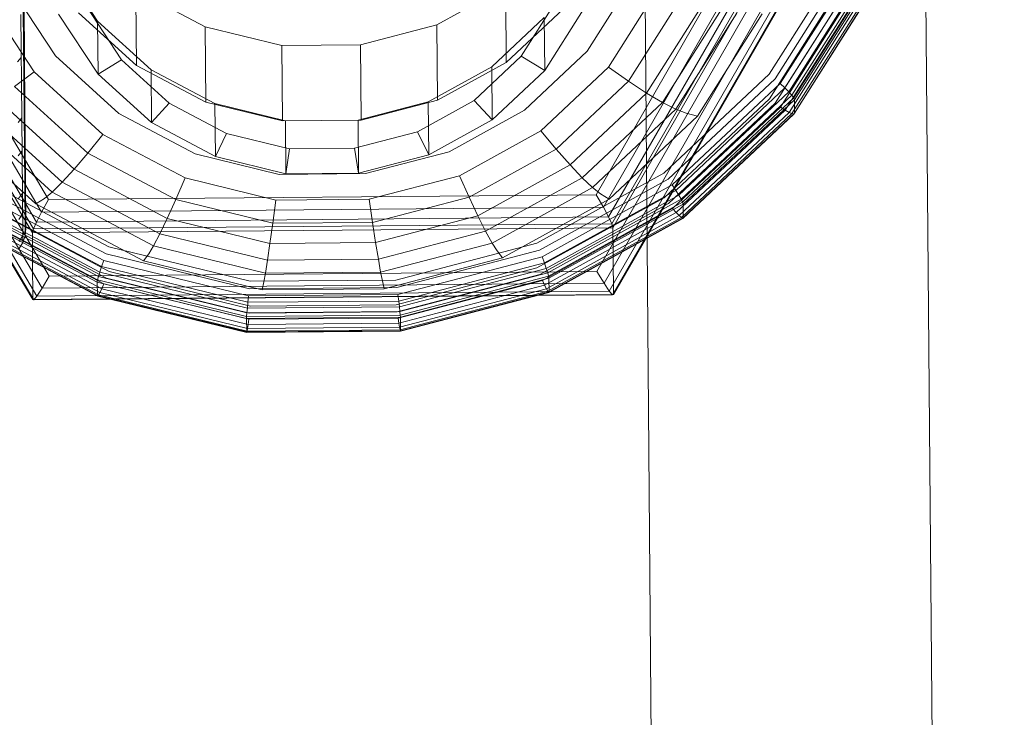
# Model space of a CAD drawing. Units: millimetres. Extents: x 706110 to 709452, y 107049 to 111813.
# Drawn here: x 707666 to 707682, y 108698 to 108710 of the extents above; entities that cross this region are included whole.
import ezdxf

# ---------------------------------------------------------------- set-up
doc = ezdxf.new("R2010")
doc.units = ezdxf.units.MM
doc.header["$MEASUREMENT"] = 0
doc.layers.add('Чертеж и Рисунок_Ном._пера__7', color=7, linetype='Continuous', lineweight=15)

msp = doc.modelspace()

# ---------------------------------------------------------------- linework, layer by layer
at = {"layer": 'Чертеж и Рисунок_Ном._пера__7', "color": 7, "linetype": 'Continuous', "lineweight": 15}
for p, q in [((707665.914, 108706.725), (707661.139, 108714.791)), ((707661.384, 108714.798), (707666.035, 108706.941)), ((707679.883, 108714.94), (707675.33, 108707.023)), ((707680.129, 108714.937), (707675.454, 108706.809)), ((707680.305, 108714.923), (707675.543, 108706.645)), ((707680.41, 108714.898), (707675.597, 108706.529)), ((707675.615, 108706.462), (707680.446, 108714.862)), ((707665.758, 108706.374), (707660.824, 108714.71)), ((707665.775, 108706.441), (707660.859, 108714.747)), ((707665.827, 108706.558), (707660.964, 108714.774)), ((707679.894, 108713.638), (707675.34, 108705.721)), ((707680.14, 108713.646), (707675.465, 108705.518)), ((707680.315, 108713.663), (707675.554, 108705.385)), ((707680.42, 108713.691), (707675.607, 108705.322)), ((707680.455, 108713.728), (707676.166, 108706.27)), ((707665.785, 108705.234), (707660.869, 108713.54)), ((707665.837, 108705.298), (707660.974, 108713.514)), ((707665.924, 108705.433), (707661.149, 108713.499)), ((707666.046, 108705.638), (707661.395, 108713.495)), ((707679.578, 108711.14), (707678.27, 108709.072)), ((707666.867, 108709.971), (707666.198, 108710.991)), ((707679.693, 108711.086), (707678.368, 108708.992)), ((707679.797, 108711.031), (707678.457, 108708.913)), ((707679.89, 108710.978), (707678.536, 108708.838)), ((707679.967, 108710.928), (707678.602, 108708.771)), ((707680.026, 108710.884), (707678.653, 108708.713)), ((707680.064, 108710.847), (707678.685, 108708.667)), ((707680.077, 108710.819), (707678.696, 108708.636)), ((707666.15, 108709.383), (707665.353, 108710.598)), ((707675.953, 108710.686), (707675.176, 108709.459)), ((707679.582, 108710.721), (707678.274, 108708.652)), ((707679.696, 108710.671), (707678.371, 108708.577)), ((707679.801, 108710.631), (707678.46, 108708.512)), ((707679.893, 108710.6), (707678.54, 108708.46)), ((707668.692, 108709.875), (707667.513, 108710.501)), ((707667.524, 108709.22), (707667.513, 108710.501)), ((707673.794, 108710.553), (707672.626, 108709.908)), ((707673.805, 108709.272), (707673.794, 108710.553)), ((707676.378, 108710.514), (707675.54, 108709.189)), ((707679.97, 108710.58), (707678.605, 108708.422)), ((707680.029, 108710.571), (707678.655, 108708.4)), ((707680.066, 108710.574), (707678.687, 108708.394)), ((707680.079, 108710.59), (707678.698, 108708.407)), ((707665.791, 108709.108), (707664.93, 108710.419)), ((707674.64, 108710.297), (707674.056, 108709.374)), ((707676.776, 108710.369), (707675.879, 108708.951)), ((707665.619, 108708.419), (707665.605, 108710.154)), ((707665.633, 108708.517), (707665.619, 108710.229)), ((707667.524, 108709.22), (707666.54, 108710.115)), ((707667.271, 108709.317), (707666.672, 108710.23)), ((707674.774, 108710.183), (707673.805, 108709.272)), ((707675.109, 108710.165), (707674.457, 108709.134)), ((707677.137, 108710.251), (707676.187, 108708.75)), ((707677.454, 108710.164), (707676.458, 108708.59)), ((707677.719, 108710.11), (707676.685, 108708.475)), ((707665.579, 108708.329), (707665.564, 108710.084)), ((707666.875, 108709.071), (707666.205, 108710.09)), ((707667.773, 108709.147), (707666.867, 108709.971)), ((707666.875, 108709.071), (707666.867, 108709.971)), ((707674.449, 108710.034), (707673.557, 108709.195)), ((707674.457, 108709.134), (707674.449, 108710.034)), ((707678.149, 108710.094), (707677.051, 108708.36)), ((707669.992, 108709.558), (707668.692, 108709.875)), ((707668.703, 108708.595), (707668.692, 108709.875)), ((707672.626, 108709.908), (707671.332, 108709.569)), ((707672.637, 108708.627), (707672.626, 108709.908)), ((707671.332, 108709.569), (707669.992, 108709.558)), ((707670.003, 108708.277), (707669.992, 108709.558)), ((707671.342, 108708.289), (707671.332, 108709.569)), ((707675.176, 108709.459), (707674.114, 108708.46)), ((707665.506, 108709.282), (707665.57, 108709.352)), ((707667.228, 108708.403), (707666.15, 108709.383)), ((707667.271, 108709.317), (707666.875, 108709.071)), ((707668.082, 108708.58), (707667.271, 108709.317)), ((707673.805, 108709.272), (707672.637, 108708.627)), ((707674.056, 108709.374), (707673.258, 108708.623)), ((707674.056, 108709.374), (707674.457, 108709.134)), ((707665.791, 108709.108), (707665.456, 108708.864)), ((707666.956, 108708.048), (707665.791, 108709.108)), ((707668.703, 108708.595), (707667.524, 108709.22)), ((707668.859, 108708.571), (707667.773, 108709.147)), ((707667.78, 108708.247), (707667.773, 108709.147)), ((707673.557, 108709.195), (707672.481, 108708.601)), ((707673.565, 108708.295), (707673.557, 108709.195)), ((707674.457, 108709.134), (707673.565, 108708.295)), ((707675.54, 108709.189), (707674.393, 108708.11)), ((707675.54, 108709.189), (707675.879, 108708.951)), ((707667.78, 108708.247), (707666.875, 108709.071)), ((707675.879, 108708.951), (707674.653, 108707.798)), ((707675.879, 108708.951), (707676.187, 108708.75)), ((707678.27, 108709.072), (707676.481, 108707.389)), ((707678.368, 108708.992), (707676.556, 108707.288)), ((707666.701, 108707.731), (707665.456, 108708.864)), ((707678.457, 108708.913), (707676.624, 108707.189)), ((707678.536, 108708.838), (707676.685, 108707.097)), ((707678.602, 108708.771), (707676.735, 108707.015)), ((707678.536, 108708.838), (707678.457, 108708.913)), ((707678.602, 108708.771), (707678.536, 108708.838)), ((707678.653, 108708.713), (707678.602, 108708.771)), ((707666.469, 108707.459), (707665.151, 108708.658)), ((707670.003, 108708.277), (707668.703, 108708.595)), ((707672.481, 108708.601), (707671.289, 108708.289)), ((707672.637, 108708.627), (707671.342, 108708.289)), ((707673.258, 108708.623), (707672.295, 108708.091)), ((707672.489, 108707.7), (707672.481, 108708.601)), ((707673.258, 108708.623), (707673.565, 108708.295)), ((707676.187, 108708.75), (707674.889, 108707.529)), ((707676.187, 108708.75), (707676.458, 108708.59)), ((707678.274, 108708.652), (707676.484, 108706.97)), ((707678.653, 108708.713), (707676.774, 108706.947)), ((707678.685, 108708.667), (707676.799, 108706.894)), ((707678.696, 108708.636), (707676.807, 108706.86)), ((707678.685, 108708.667), (707678.653, 108708.713)), ((707678.696, 108708.636), (707678.685, 108708.667)), ((707678.698, 108708.407), (707678.696, 108708.636)), ((707666.266, 108707.235), (707664.882, 108708.493)), ((707665.643, 108707.27), (707665.633, 108708.517)), ((707668.082, 108708.58), (707667.78, 108708.247)), ((707669.053, 108708.064), (707668.082, 108708.58)), ((707670.056, 108708.278), (707668.859, 108708.571)), ((707668.866, 108707.67), (707668.859, 108708.571)), ((707674.114, 108708.46), (707672.833, 108707.753)), ((707676.458, 108708.59), (707675.096, 108707.309)), ((707676.685, 108708.475), (707675.27, 108707.144)), ((707676.458, 108708.59), (707676.685, 108708.475)), ((707678.371, 108708.577), (707676.559, 108706.873)), ((707678.46, 108708.512), (707676.628, 108706.789)), ((707676.685, 108708.475), (707676.86, 108708.41)), ((707678.54, 108708.46), (707676.688, 108706.719)), ((707678.46, 108708.512), (707678.54, 108708.46)), ((707678.54, 108708.46), (707678.605, 108708.422)), ((707666.095, 108707.067), (707664.658, 108708.374)), ((707665.515, 108708.249), (707665.579, 108708.329)), ((707665.589, 108707.05), (707665.579, 108708.329)), ((707665.63, 108707.156), (707665.619, 108708.419)), ((707668.521, 108707.717), (707667.228, 108708.403)), ((707671.342, 108708.289), (707670.003, 108708.277)), ((707671.289, 108708.289), (707670.056, 108708.278)), ((707670.063, 108707.378), (707670.056, 108708.278)), ((707671.296, 108707.389), (707671.289, 108708.289)), ((707673.565, 108708.295), (707672.489, 108707.7)), ((707677.051, 108708.36), (707675.55, 108706.948)), ((707678.605, 108708.422), (707676.738, 108706.667)), ((707678.655, 108708.4), (707676.777, 108706.633)), ((707678.687, 108708.394), (707676.801, 108706.621)), ((707678.698, 108708.407), (707676.809, 108706.631)), ((707676.86, 108708.41), (707677.051, 108708.36)), ((707678.605, 108708.422), (707678.655, 108708.4)), ((707678.655, 108708.4), (707678.687, 108708.394)), ((707678.687, 108708.394), (707678.698, 108708.407)), ((707665.818, 108706.866), (707664.293, 108708.253)), ((707668.866, 108707.67), (707667.78, 108708.247)), ((707672.295, 108708.091), (707671.228, 108707.812)), ((707672.295, 108708.091), (707672.489, 108707.7)), ((707674.393, 108708.11), (707673.009, 108707.346)), ((707674.393, 108708.11), (707674.653, 108707.798)), ((707666.956, 108708.048), (707666.701, 108707.731)), ((707668.352, 108707.307), (707666.956, 108708.048)), ((707669.053, 108708.064), (707668.866, 108707.67)), ((707670.125, 108707.803), (707669.053, 108708.064)), ((707665.519, 108707.684), (707665.583, 108707.77)), ((707670.125, 108707.803), (707670.063, 108707.378)), ((707671.228, 108707.812), (707670.125, 108707.803)), ((707671.228, 108707.812), (707671.296, 108707.389)), ((707674.653, 108707.798), (707673.173, 108706.981)), ((707674.653, 108707.798), (707674.889, 108707.529)), ((707666.701, 108707.731), (707666.469, 108707.459)), ((707668.193, 108706.939), (707666.701, 108707.731)), ((707669.946, 108707.369), (707668.521, 108707.717)), ((707670.063, 108707.378), (707668.866, 108707.67)), ((707672.489, 108707.7), (707671.296, 108707.389)), ((707672.833, 108707.753), (707671.414, 108707.381)), ((707666.469, 108707.459), (707666.266, 108707.235)), ((707668.05, 108706.62), (707666.469, 108707.459)), ((707674.889, 108707.529), (707673.323, 108706.664)), ((707674.889, 108707.529), (707675.096, 108707.309)), ((707667.057, 108706.137), (707664.88, 108707.293)), ((707665.649, 108706.567), (707665.643, 108707.27)), ((707668.352, 108707.307), (707668.193, 108706.939)), ((707669.891, 108706.932), (707668.352, 108707.307)), ((707671.414, 108707.381), (707669.946, 108707.369)), ((707671.296, 108707.389), (707670.063, 108707.378)), ((707673.009, 108707.346), (707671.476, 108706.945)), ((707673.009, 108707.346), (707673.173, 108706.981)), ((707675.096, 108707.309), (707673.453, 108706.402)), ((707676.481, 108707.389), (707674.323, 108706.198)), ((707676.556, 108707.288), (707674.37, 108706.081)), ((707675.096, 108707.309), (707675.27, 108707.144)), ((707666.971, 108705.906), (707664.74, 108707.09)), ((707667.012, 108706.019), (707664.807, 108707.19)), ((707665.636, 108706.443), (707665.63, 108707.156)), ((707666.266, 108707.235), (707666.095, 108707.067)), ((707667.923, 108706.356), (707666.266, 108707.235)), ((707675.27, 108707.144), (707673.563, 108706.201)), ((707676.624, 108707.189), (707674.413, 108705.968)), ((707676.685, 108707.097), (707674.452, 108705.864)), ((707675.27, 108707.144), (707675.404, 108707.04)), ((707676.685, 108707.097), (707676.624, 108707.189)), ((707676.735, 108707.015), (707676.685, 108707.097)), ((707666.934, 108705.801), (707664.681, 108706.997)), ((707665.525, 108706.957), (707665.589, 108707.05)), ((707665.595, 108706.329), (707665.589, 108707.05)), ((707665.962, 108706.961), (707665.818, 108706.866)), ((707666.035, 108706.941), (707665.914, 108706.725)), ((707666.095, 108707.067), (707665.962, 108706.961)), ((707666.035, 108706.941), (707675.33, 108707.023)), ((707667.817, 108706.154), (707666.095, 108707.067)), ((707668.193, 108706.939), (707668.05, 108706.62)), ((707669.839, 108706.538), (707668.193, 108706.939)), ((707669.891, 108706.932), (707669.839, 108706.538)), ((707671.476, 108706.945), (707669.891, 108706.932)), ((707671.476, 108706.945), (707671.535, 108706.552)), ((707673.173, 108706.981), (707671.535, 108706.552)), ((707673.173, 108706.981), (707673.323, 108706.664)), ((707675.55, 108706.948), (707673.74, 108705.948)), ((707676.484, 108706.97), (707674.326, 108705.778)), ((707676.735, 108707.015), (707674.484, 108705.772)), ((707676.774, 108706.947), (707674.508, 108705.695)), ((707675.33, 108707.023), (707675.454, 108706.809)), ((707675.404, 108707.04), (707675.55, 108706.948)), ((707676.774, 108706.947), (707676.735, 108707.015)), ((707676.799, 108706.894), (707676.774, 108706.947)), ((707666.86, 108705.539), (707664.562, 108706.758)), ((707666.865, 108705.574), (707664.57, 108706.792)), ((707666.88, 108705.632), (707664.594, 108706.845)), ((707666.903, 108705.709), (707664.632, 108706.914)), ((707667.016, 108705.605), (707664.81, 108706.775)), ((707667.061, 108705.718), (707664.883, 108706.873)), ((707667.644, 108705.897), (707665.818, 108706.866)), ((707665.914, 108706.725), (707675.454, 108706.809)), ((707676.559, 108706.873), (707674.374, 108705.666)), ((707676.628, 108706.789), (707674.417, 108705.568)), ((707676.799, 108706.894), (707674.524, 108705.638)), ((707676.807, 108706.86), (707674.53, 108705.603)), ((707675.543, 108706.645), (707675.454, 108706.809)), ((707676.628, 108706.789), (707676.688, 108706.719)), ((707676.807, 108706.86), (707676.799, 108706.894)), ((707676.809, 108706.631), (707676.807, 108706.86)), ((707666.937, 108705.424), (707664.684, 108706.619)), ((707666.974, 108705.506), (707664.743, 108706.69)), ((707665.528, 108706.603), (707665.592, 108706.7)), ((707665.827, 108706.558), (707665.914, 108706.725)), ((707665.827, 108706.558), (707675.543, 108706.645)), ((707668.05, 108706.62), (707667.923, 108706.356)), ((707669.792, 108706.194), (707668.05, 108706.62)), ((707673.323, 108706.664), (707671.587, 108706.209)), ((707673.323, 108706.664), (707673.453, 108706.402)), ((707676.688, 108706.719), (707674.455, 108705.486)), ((707676.738, 108706.667), (707674.487, 108705.424)), ((707676.777, 108706.633), (707674.511, 108705.382)), ((707676.801, 108706.621), (707674.526, 108705.364)), ((707676.809, 108706.631), (707674.532, 108705.373)), ((707675.597, 108706.529), (707675.543, 108706.645)), ((707676.688, 108706.719), (707676.738, 108706.667)), ((707676.738, 108706.667), (707676.777, 108706.633)), ((707676.777, 108706.633), (707676.801, 108706.621)), ((707676.801, 108706.621), (707676.809, 108706.631)), ((707666.862, 108705.309), (707664.564, 108706.529)), ((707666.868, 108705.3), (707664.573, 108706.519)), ((707666.883, 108705.319), (707664.597, 108706.532)), ((707666.906, 108705.36), (707664.634, 108706.566)), ((707665.636, 108706.443), (707665.637, 108706.325)), ((707665.637, 108706.325), (707665.65, 108706.45)), ((707665.649, 108706.567), (707665.65, 108706.45)), ((707665.758, 108706.374), (707675.615, 108706.462)), ((707665.758, 108706.374), (707665.775, 108706.441)), ((707665.775, 108706.441), (707665.827, 108706.558)), ((707665.775, 108706.441), (707675.597, 108706.529)), ((707669.839, 108706.538), (707669.792, 108706.194)), ((707671.535, 108706.552), (707669.839, 108706.538)), ((707671.535, 108706.552), (707671.587, 108706.209)), ((707675.615, 108706.462), (707675.597, 108706.529)), ((707675.615, 108706.462), (707675.619, 108705.968)), ((707665.532, 108706.228), (707665.595, 108706.329)), ((707665.595, 108706.329), (707665.596, 108706.21)), ((707665.596, 108706.21), (707665.637, 108706.325)), ((707665.758, 108706.374), (707665.762, 108705.887)), ((707667.923, 108706.356), (707667.817, 108706.154)), ((707669.751, 108705.91), (707667.923, 108706.356)), ((707673.453, 108706.402), (707671.634, 108705.926)), ((707673.453, 108706.402), (707673.563, 108706.201)), ((707676.166, 108706.27), (707675.625, 108705.329)), ((707665.768, 108705.241), (707665.212, 108706.179)), ((707665.533, 108706.108), (707665.596, 108706.21)), ((707669.458, 108705.552), (707667.057, 108706.137)), ((707667.817, 108706.154), (707667.735, 108706.021)), ((707669.716, 108705.69), (707667.817, 108706.154)), ((707669.792, 108706.194), (707669.751, 108705.91)), ((707671.587, 108706.209), (707669.792, 108706.194)), ((707671.587, 108706.209), (707671.634, 108705.926)), ((707673.563, 108706.201), (707671.672, 108705.707)), ((707674.323, 108706.198), (707671.932, 108705.572)), ((707673.563, 108706.201), (707673.648, 108706.07)), ((707669.444, 108705.426), (707667.012, 108706.019)), ((707667.735, 108706.021), (707667.644, 108705.897)), ((707671.634, 108705.926), (707669.751, 108705.91)), ((707671.634, 108705.926), (707671.672, 108705.707)), ((707673.74, 108705.948), (707671.734, 108705.423)), ((707674.37, 108706.081), (707671.949, 108705.447)), ((707674.413, 108705.968), (707671.964, 108705.327)), ((707673.648, 108706.07), (707673.74, 108705.948)), ((707674.452, 108705.864), (707674.413, 108705.968)), ((707675.619, 108705.968), (707675.625, 108705.329)), ((707665.762, 108705.887), (707665.768, 108705.241)), ((707666.903, 108705.709), (707666.934, 108705.801)), ((707666.934, 108705.801), (707666.971, 108705.906)), ((707669.418, 108705.195), (707666.934, 108705.801)), ((707669.43, 108705.306), (707666.971, 108705.906)), ((707669.659, 108705.406), (707667.644, 108705.897)), ((707669.751, 108705.91), (707669.716, 108705.69)), ((707674.326, 108705.778), (707671.936, 108705.152)), ((707674.452, 108705.864), (707671.978, 108705.217)), ((707674.484, 108705.772), (707671.989, 108705.119)), ((707674.484, 108705.772), (707674.452, 108705.864)), ((707674.508, 108705.695), (707674.484, 108705.772)), ((707666.046, 108705.638), (707665.924, 108705.433)), ((707666.046, 108705.638), (707675.34, 108705.721)), ((707666.865, 108705.574), (707666.88, 108705.632)), ((707666.88, 108705.632), (707666.903, 108705.709)), ((707669.401, 108705.016), (707666.88, 108705.632)), ((707669.409, 108705.097), (707666.903, 108705.709)), ((707669.447, 108705.011), (707667.016, 108705.605)), ((707669.462, 108705.132), (707667.061, 108705.718)), ((707669.716, 108705.69), (707669.689, 108705.544)), ((707671.672, 108705.707), (707669.716, 108705.69)), ((707671.672, 108705.707), (707671.702, 108705.561)), ((707674.374, 108705.666), (707671.952, 108705.032)), ((707674.508, 108705.695), (707671.998, 108705.038)), ((707674.524, 108705.638), (707672.004, 108704.978)), ((707674.53, 108705.603), (707672.006, 108704.942)), ((707674.524, 108705.638), (707674.508, 108705.695)), ((707674.53, 108705.603), (707674.524, 108705.638)), ((707674.532, 108705.373), (707674.53, 108705.603)), ((707675.34, 108705.721), (707675.465, 108705.518)), ((707665.837, 108705.298), (707665.924, 108705.433)), ((707665.924, 108705.433), (707675.465, 108705.518)), ((707666.86, 108705.539), (707666.865, 108705.574)), ((707669.395, 108704.92), (707666.86, 108705.539)), ((707666.862, 108705.309), (707666.86, 108705.539)), ((707669.396, 108704.956), (707666.865, 108705.574)), ((707666.937, 108705.424), (707666.906, 108705.36)), ((707666.974, 108705.506), (707666.937, 108705.424)), ((707669.421, 108704.817), (707666.937, 108705.424)), ((707669.434, 108704.906), (707666.974, 108705.506)), ((707671.949, 108705.447), (707669.444, 108705.426)), ((707671.932, 108705.572), (707669.458, 108705.552)), ((707669.689, 108705.544), (707669.659, 108705.406)), ((707671.734, 108705.423), (707669.659, 108705.406)), ((707671.702, 108705.561), (707671.734, 108705.423)), ((707674.417, 108705.568), (707671.968, 108704.927)), ((707674.455, 108705.486), (707671.981, 108704.839)), ((707674.487, 108705.424), (707671.992, 108704.77)), ((707674.417, 108705.568), (707674.455, 108705.486)), ((707674.455, 108705.486), (707674.487, 108705.424)), ((707674.487, 108705.424), (707674.511, 108705.382)), ((707675.554, 108705.385), (707675.465, 108705.518)), ((707665.768, 108705.241), (707667.064, 108705.252)), ((707665.785, 108705.234), (707665.837, 108705.298)), ((707665.837, 108705.298), (707675.554, 108705.385)), ((707669.397, 108704.691), (707666.862, 108705.309)), ((707666.868, 108705.3), (707666.862, 108705.309)), ((707666.883, 108705.319), (707666.868, 108705.3)), ((707669.399, 108704.683), (707666.868, 108705.3)), ((707666.906, 108705.36), (707666.883, 108705.319)), ((707669.404, 108704.703), (707666.883, 108705.319)), ((707669.411, 108704.749), (707666.906, 108705.36)), ((707667.064, 108705.252), (707674.346, 108705.317)), ((707667.091, 108705.246), (707674.319, 108705.31)), ((707669.418, 108705.195), (707669.43, 108705.306)), ((707671.964, 108705.327), (707669.43, 108705.306)), ((707671.978, 108705.217), (707671.964, 108705.327)), ((707674.511, 108705.382), (707672.001, 108704.725)), ((707674.526, 108705.364), (707672.006, 108704.705)), ((707674.532, 108705.373), (707672.008, 108704.712)), ((707674.319, 108705.31), (707675.607, 108705.322)), ((707674.346, 108705.317), (707675.625, 108705.329)), ((707674.511, 108705.382), (707674.526, 108705.364)), ((707674.526, 108705.364), (707674.532, 108705.373)), ((707675.607, 108705.322), (707675.554, 108705.385)), ((707675.625, 108705.329), (707675.607, 108705.322)), ((707665.768, 108705.241), (707665.785, 108705.234)), ((707665.785, 108705.234), (707667.091, 108705.246)), ((707669.401, 108705.016), (707669.409, 108705.097)), ((707669.409, 108705.097), (707669.418, 108705.195)), ((707671.989, 108705.119), (707669.409, 108705.097)), ((707671.978, 108705.217), (707669.418, 108705.195)), ((707671.936, 108705.152), (707669.462, 108705.132)), ((707671.989, 108705.119), (707671.978, 108705.217)), ((707671.998, 108705.038), (707671.989, 108705.119)), ((707669.395, 108704.92), (707669.396, 108704.956)), ((707672.006, 108704.942), (707669.395, 108704.92)), ((707669.397, 108704.691), (707669.395, 108704.92)), ((707669.396, 108704.956), (707669.401, 108705.016)), ((707672.004, 108704.978), (707669.396, 108704.956)), ((707671.998, 108705.038), (707669.401, 108705.016)), ((707671.968, 108704.927), (707669.434, 108704.906)), ((707671.952, 108705.032), (707669.447, 108705.011)), ((707671.968, 108704.927), (707671.981, 108704.839)), ((707672.004, 108704.978), (707671.998, 108705.038)), ((707672.006, 108704.942), (707672.004, 108704.978)), ((707672.008, 108704.712), (707672.006, 108704.942)), ((707669.411, 108704.749), (707669.404, 108704.703)), ((707669.421, 108704.817), (707669.411, 108704.749)), ((707671.992, 108704.77), (707669.411, 108704.749)), ((707669.434, 108704.906), (707669.421, 108704.817)), ((707671.981, 108704.839), (707669.421, 108704.817)), ((707671.981, 108704.839), (707671.992, 108704.77)), ((707671.992, 108704.77), (707672.001, 108704.725)), ((707672.008, 108704.712), (707669.397, 108704.691)), ((707669.399, 108704.683), (707669.397, 108704.691)), ((707672.006, 108704.705), (707669.399, 108704.683)), ((707669.404, 108704.703), (707669.399, 108704.683)), ((707672.001, 108704.725), (707669.404, 108704.703)), ((707672.001, 108704.725), (707672.006, 108704.705)), ((707672.006, 108704.705), (707672.008, 108704.712))]:
    msp.add_line(p, q, dxfattribs=at)
for points in [[(707639.336, 108550.295), (707632.138, 109413.68), (707675.062, 109414.038), (707682.26, 108550.653)], [(707646.071, 108558.162), (707638.994, 109407.075), (707670.352, 109407.114), (707677.429, 108558.202)]]:
    msp.add_lwpolyline(points, close=True, dxfattribs=at)

doc.saveas('drawing.dxf')
